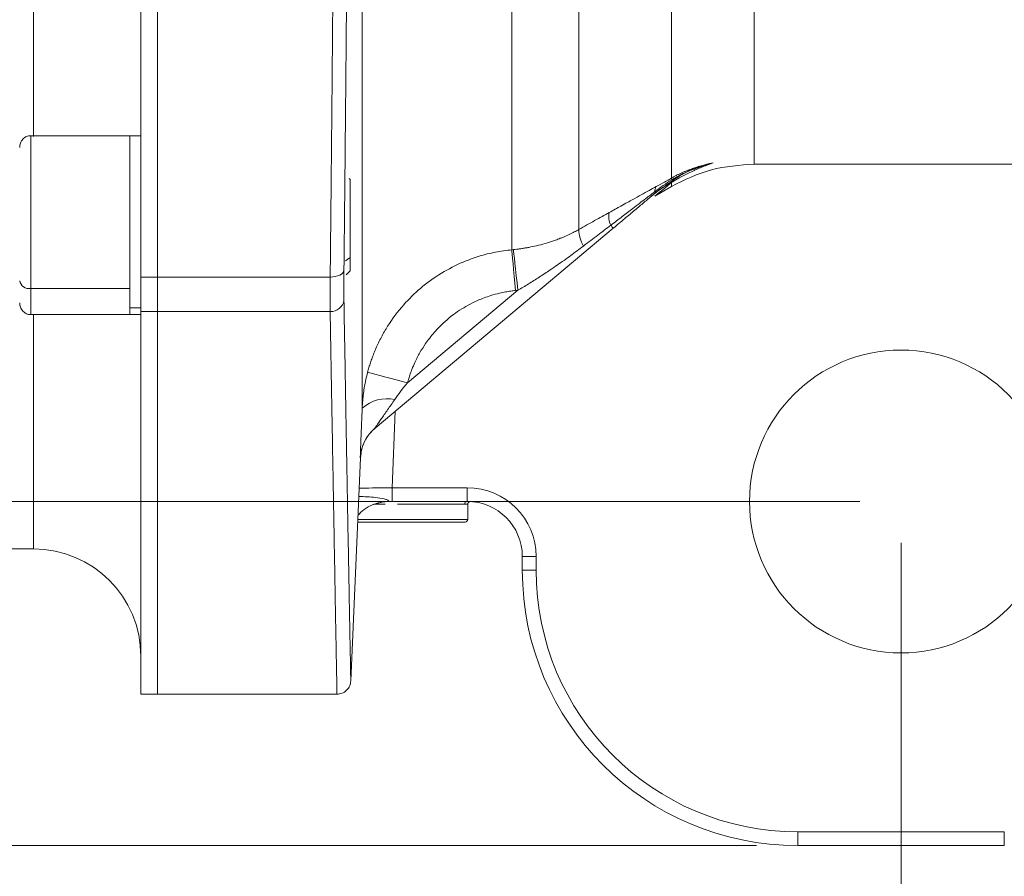
# Model space of a CAD drawing. Units: millimetres. Extents: x 0 to 420, y 0 to 297.
# Drawn here: x 74 to 98, y 28 to 49 of the extents above; entities that cross this region are included whole.
import ezdxf

# ---------------------------------------------------------------- set-up
doc = ezdxf.new("R2010")
doc.units = ezdxf.units.MM
doc.linetypes.add('SLD-Durchgehend', pattern=[0])
doc.styles.add('SLDTEXTSTYLE0', font='ARIAL.TTF', dxfattribs={"width": 0.948})
doc.dimstyles.new('SLDDIMSTYLE0', dxfattribs={"dimtxt": 3, "dimasz": 3.5, "dimexe": 0, "dimexo": 0.0625, "dimgap": 0.75, "dimtad": 1, "dimdec": 3, "dimlfac": 3, "dimrnd": 1e-09, "dimzin": 12, "dimdsep": 46, "dimtxsty": 'SLDTEXTSTYLE0', "dimsah": 1, "dimcen": 0.09, "dimadec": 0, "dimazin": 3, "dimtfac": 1, "dimtdec": 3, "dimtofl": 0, "dimtmove": 0, "dimatfit": 3, "dimfxl": 1, "dimfrac": 2, "dimtolj": 1, "dimtzin": 12, "dimarcsym": 0})

# ---------------------------------------------------------------- blocks, each defined once
blk = doc.blocks.new('_D_14')
at = {"color": 7, "linetype": 'SLD-Durchgehend', "lineweight": 0}
for p, q in [((94.38, 112.41), (58.746, 112.41)), ((59.746, 112.41), (59.746, 37.41)), ((94.38, 37.41), (58.746, 37.41))]:
    blk.add_line(p, q, dxfattribs=at)
for points in [[(59.746, 112.41), (59.286, 108.91), (60.206, 108.91)], [(59.746, 37.41), (60.206, 40.91), (59.286, 40.91)]]:
    blk.add_solid(points, dxfattribs=at)
at = {"color": 7, "linetype": 'SLD-Durchgehend', "lineweight": 0, "insert": (55.879, 71.473), "char_height": 3, "attachment_point": 1, "rotation": 90, "style": 'SLDTEXTSTYLE0'}
blk.add_mtext('225', dxfattribs=at)
blk = doc.blocks.new('_D_15')
at = {"color": 7, "linetype": 'SLD-Durchgehend', "lineweight": 0}
for p, q in [((95.38, 36.41), (95.38, 21.577)), ((147.047, 36.41), (147.047, 21.577)), ((95.38, 22.577), (147.047, 22.577))]:
    blk.add_line(p, q, dxfattribs=at)
for points in [[(95.38, 22.577), (98.88, 22.117), (98.88, 23.037)], [(147.047, 22.577), (143.547, 23.037), (143.547, 22.117)]]:
    blk.add_solid(points, dxfattribs=at)
at = {"color": 7, "linetype": 'SLD-Durchgehend', "lineweight": 0, "insert": (117.776, 26.444), "char_height": 3, "attachment_point": 1, "style": 'SLDTEXTSTYLE0'}
blk.add_mtext('155', dxfattribs=at)
blk = doc.blocks.new('_D_17')
at = {"color": 7, "linetype": 'SLD-Durchgehend', "lineweight": 0}
for p, q in [((91.88, 120.743), (23.047, 120.743)), ((24.047, 120.743), (24.047, 29.077)), ((91.88, 29.077), (23.047, 29.077))]:
    blk.add_line(p, q, dxfattribs=at)
for points in [[(24.047, 120.743), (23.587, 117.243), (24.507, 117.243)], [(24.047, 29.077), (24.507, 32.577), (23.587, 32.577)]]:
    blk.add_solid(points, dxfattribs=at)
at = {"color": 7, "linetype": 'SLD-Durchgehend', "lineweight": 0, "insert": (20.179, 71.473), "char_height": 3, "attachment_point": 1, "rotation": 90, "style": 'SLDTEXTSTYLE0'}
blk.add_mtext('275', dxfattribs=at)

msp = doc.modelspace()

# ---------------------------------------------------------------- linework, layer by layer
at = {"color": 7, "linetype": 'SLD-Durchgehend', "lineweight": 15}
for p, q in [((76.97996, 106.97534), (76.97996, 42.84466)), ((77.37996, 106.97534), (77.37996, 42.84466)), ((76.71329, 46.26869), (74.31329, 46.26869)), ((76.97996, 46.26829), (76.71329, 46.26829)), ((91.82654, 45.57667), (102.04662, 45.57667)), ((82.04662, 45.2052), (82.02004, 45.23179)), ((89.42247, 44.80748), (89.82654, 45.04077)), ((89.62319, 45.01517), (89.46057, 44.90512)), ((82.64735, 39.18815), (88.41439, 44.02727)), ((81.94784, 42.9001), (82.04662, 42.99888)), ((76.97996, 42.012), (76.97996, 32.74333)), ((77.37996, 42.012), (77.37996, 32.74333)), ((74.31329, 41.93538), (76.71329, 41.93538)), ((76.71329, 41.93537), (76.97996, 41.93537)), ((82.06088, 33.06975), (82.29645, 38.46535)), ((82.70447, 37.3642), (82.81266, 37.39618)), ((84.87996, 37.41), (83.06614, 37.41)), ((84.89316, 36.97667), (84.89316, 37.345)), ((84.92221, 37.40867), (84.96403, 37.40735)), ((82.22855, 36.91), (84.82649, 36.91)), ((39.77996, 36.26), (74.37996, 36.26)), ((86.21329, 35.74333), (86.21329, 36.07667)), ((76.97996, 32.74333), (77.37996, 32.74333)), ((77.37996, 32.74333), (81.7292, 32.74333)), ((97.87996, 29.07667), (92.87996, 29.07667))]:
    msp.add_line(p, q, dxfattribs=at)
at = {"color": 8, "linetype": 'SLD-Durchgehend', "lineweight": 0}
for p, q in [((74.37996, 103.41783), (74.37996, 46.25269)), ((89.82654, 70.65664), (89.82654, 45.24275)), ((82.33804, 39.67369), (82.33804, 70.42103)), ((91.82654, 45.57667), (91.82654, 63.50459)), ((87.57973, 43.99571), (87.57973, 50.67179)), ((85.95698, 43.50528), (85.95698, 50.04511)), ((89.82654, 45.13681), (89.82654, 45.04077)), ((81.93224, 43.23884), (82.04662, 43.31994)), ((77.37996, 42.84466), (76.97996, 42.84466)), ((77.37996, 42.84466), (81.56247, 42.84466)), ((76.71329, 42.56596), (74.31329, 42.56596)), ((86.10413, 42.52387), (83.43492, 40.28413)), ((86.10413, 42.52387), (86.05129, 42.51853)), ((76.97996, 42.09955), (76.71329, 42.09955)), ((76.71329, 42.09955), (76.71329, 41.93538)), ((76.97996, 42.012), (77.37996, 42.012)), ((77.37996, 42.012), (81.56247, 42.012)), ((74.37996, 41.94357), (74.37996, 36.26)), ((83.13657, 39.59865), (83.06614, 37.74333)), ((83.06614, 37.41), (83.06614, 37.74333)), ((83.06614, 37.74333), (84.87996, 37.74333)), ((84.87996, 37.41), (84.87996, 37.74333)), ((82.61972, 37.34333), (82.89235, 37.34333)), ((83.18987, 37.34333), (84.81486, 37.34333)), ((82.23146, 36.97667), (84.89316, 36.97667)), ((86.54662, 36.07667), (86.21329, 36.07667)), ((86.54662, 36.07667), (86.54662, 35.74333)), ((86.54662, 35.74333), (86.21329, 35.74333)), ((92.87996, 29.41), (97.87996, 29.41)), ((92.87996, 29.41), (92.87996, 29.07667)), ((97.87996, 29.07667), (97.87996, 29.41))]:
    msp.add_line(p, q, dxfattribs=at)
at = {"color": 8, "linetype": 'SLD-Durchgehend', "lineweight": 0, "flags": 128}
for points in [[(89.42272, 44.91397), (89.42947, 44.91023), (89.43567, 44.90723), (89.44131, 44.90497), (89.44637, 44.90348), (89.45084, 44.90274), (89.45471, 44.90277), (89.45795, 44.90357), (89.46057, 44.90512)], [(88.35427, 44.09892), (88.36782, 44.08277), (88.37983, 44.06845), (88.39019, 44.05611), (88.39879, 44.04586), (88.40557, 44.03778), (88.41045, 44.03196), (88.4134, 44.02844), (88.41439, 44.02727)], [(86.05129, 42.51853), (86.03428, 42.69656), (86.01781, 42.86884), (86.00243, 43.02982), (85.98862, 43.17433), (85.97682, 43.29769), (85.96743, 43.39593), (85.96075, 43.46588), (85.95698, 43.50528)], [(85.99925, 43.50957), (86.00344, 43.47022), (86.01087, 43.40036), (86.02132, 43.30223), (86.03443, 43.179), (86.04979, 43.03465), (86.0669, 42.87382), (86.08521, 42.70171), (86.10413, 42.52387)], [(81.56247, 42.84466), (81.62575, 42.8474), (81.68673, 42.85652), (81.74319, 42.87167), (81.79308, 42.89231), (81.83458, 42.91768), (81.86618, 42.94687), (81.88673, 42.97881), (81.89548, 43.01234)], [(82.46848, 40.53904), (82.4922, 40.53278), (82.5507, 40.51736), (82.64181, 40.49332), (82.76219, 40.46157), (82.90738, 40.42328), (83.07203, 40.37985), (83.25006, 40.33289), (83.43492, 40.28413)], [(82.70203, 37.371), (82.63133, 37.34772), (82.59696, 37.33424)]]:
    msp.add_lwpolyline(points, dxfattribs=at)
at = {"color": 7, "linetype": 'SLD-Durchgehend', "lineweight": 15, "flags": 128}
msp.add_lwpolyline([(82.97805, 37.41), (82.80192, 37.39431), (82.70203, 37.371)], dxfattribs=at)
at = {"color": 7, "linetype": 'SLD-Durchgehend', "lineweight": 15}
msp.add_circle((95.37996, 37.41), 3.66667, dxfattribs=at)
at = {"color": 8, "linetype": 'SLD-Durchgehend', "lineweight": 0}
for centre, radius, start, end in [((91.19732, 42.61145), 2.87341, 118.493267, 129.993333), ((89.93954, 45.231), 0.11361, 174.063171, 196.843048), ((89.61579, 44.93091), 0.19381, 147.703667, 185.014359), ((88.79379, 44.30891), 0.48711, 168.365431, 205.536845), ((88.45087, 44.02889), 0.87177, 182.181087, 209.729762), ((74.28013, 42.80178), 0.23814, 191.325173, 278.005215), ((81.58304, 42.32675), 0.31542, 266.260039, 352.12552), ((82.94628, 38.96727), 0.93219, 78.886095, 130.729266), ((83.29014, 38.42212), 0.99999, 130.000153, 177.508936), ((84.87996, 36.07667), 1.66667, 0, 90), ((84.88075, 37.34411), 0.0659, 90.689147, 180.673611), ((92.87996, 35.74333), 6.33333, 180, 270)]:
    msp.add_arc(centre, radius, start, end, dxfattribs=at)
at = {"color": 7, "linetype": 'SLD-Durchgehend', "lineweight": 15}
for centre, radius, start, end in [((84.87996, 36.07667), 1.33333, 0, 90), ((84.82649, 36.97667), 0.06667, 270, 0), ((74.37996, 33.66), 2.6, 360, 90), ((92.87996, 35.74333), 6.66667, 180, 270)]:
    msp.add_arc(centre, radius, start, end, dxfattribs=at)
at = {"color": 8, "linetype": 'SLD-Durchgehend', "lineweight": 0}
for points, knots in [([(81.56247, 42.84466), (81.56379, 42.9681), (81.56644, 43.21465), (81.57035, 43.5861), (81.57421, 43.95807), (81.57803, 44.33066), (81.58179, 44.70382), (81.58551, 45.07752), (81.58917, 45.45172), (81.59279, 45.8264), (81.59635, 46.20151), (81.59987, 46.57704), (81.60334, 46.95295), (81.60675, 47.32921), (81.61012, 47.70578), (81.61344, 48.08265), (81.61671, 48.45977), (81.61993, 48.83713), (81.6231, 49.21468), (81.62622, 49.5924), (81.62929, 49.97027), (81.63231, 50.34826), (81.63528, 50.72632), (81.6382, 51.10445), (81.64107, 51.48261), (81.64389, 51.86077), (81.64666, 52.23891), (81.64939, 52.617), (81.65206, 52.99501), (81.65468, 53.37292), (81.65726, 53.7507), (81.65978, 54.12833), (81.66225, 54.50578), (81.66468, 54.88302), (81.66705, 55.26004), (81.66938, 55.6368), (81.67269, 56.18478), (81.6769, 56.90535), (81.68185, 57.80039), (81.68655, 58.69709), (81.69099, 59.59519), (81.69518, 60.49445), (81.69911, 61.39462), (81.70279, 62.29546), (81.70621, 63.19673), (81.70938, 64.0982), (81.71229, 64.99963), (81.71495, 65.90079), (81.71735, 66.80147), (81.7195, 67.70143), (81.72139, 68.60047), (81.72304, 69.49828), (81.72393, 70.09696), (81.72437, 70.39587)], [0, 0, 0, 0, 0.0149223, 0.02980419, 0.04464568, 0.05944677, 0.07420745, 0.08892774, 0.10360762, 0.11824709, 0.13284617, 0.14740484, 0.16192311, 0.17640098, 0.19083844, 0.20523551, 0.21959217, 0.23390843, 0.24818429, 0.26241975, 0.2766148, 0.29076946, 0.30488372, 0.31895757, 0.33299102, 0.34698408, 0.36093673, 0.37484898, 0.38872084, 0.40255229, 0.41634334, 0.430094, 0.44380425, 0.45747411, 0.47110356, 0.48469262, 0.49824128, 0.53026471, 0.56219966, 0.59404614, 0.62580414, 0.65747367, 0.68905473, 0.72054732, 0.75195145, 0.78326711, 0.81449432, 0.84563307, 0.87668336, 0.90764519, 0.93851858, 0.96930351, 1, 1, 1, 1]), ([(81.89548, 43.01234), (81.89682, 43.13675), (81.89982, 43.41449), (81.90471, 43.87726), (81.91043, 44.43011), (81.91696, 45.07458), (81.92421, 45.81207), (81.93558, 47.00445), (81.94917, 48.5153), (81.96482, 50.39569), (81.97895, 52.23283), (81.99106, 53.95678), (82.00362, 55.9019), (82.01289, 57.50324), (82.02044, 58.95222), (82.0247, 59.81543), (82.02873, 60.68381), (82.03254, 61.55685), (82.03612, 62.43356), (82.03946, 63.31283), (82.04256, 64.19413), (82.04542, 65.07742), (82.04803, 65.96272), (82.0504, 66.85004), (82.05253, 67.73938), (82.05441, 68.63075), (82.05605, 69.52407), (82.05694, 70.12083), (82.05739, 70.41935)], [0, 0, 0, 0, 0.01511892, 0.03375246, 0.05588716, 0.08150899, 0.11060431, 0.14316104, 0.22143673, 0.28532536, 0.35694937, 0.42719762, 0.47566736, 0.5694591, 0.60006248, 0.63072289, 0.66144754, 0.69224217, 0.72305703, 0.75384994, 0.78461847, 0.81537326, 0.84612118, 0.87686915, 0.90762409, 0.93839292, 0.96918258, 1, 1, 1, 1]), ([(74.31329, 46.24696), (74.31329, 46.25104), (74.31329, 46.26376), (74.31329, 46.06749), (74.31329, 45.65991), (74.31329, 45.07644), (74.31329, 44.42764), (74.31329, 43.73297), (74.31329, 43.07719), (74.31329, 42.72255), (74.31329, 42.56596)], [0, 0, 0, 0, 0.062623884, 0.195233249, 0.335015869, 0.474799055, 0.607408563, 0.727654607, 0.879754542, 1, 1, 1, 1]), ([(76.71329, 46.24717), (76.71329, 46.25212), (76.71329, 46.2703), (76.71329, 46.05903), (76.71329, 45.64786), (76.71329, 45.17223), (76.71329, 44.75894), (76.71329, 44.3205), (76.71329, 43.75984), (76.71329, 43.12322), (76.71329, 42.74193), (76.71329, 42.56596)], [0, 0, 0, 0, 0.05383876, 0.19740479, 0.3613377, 0.44868619, 0.53713647, 0.62479967, 0.70988372, 0.86611364, 1, 1, 1, 1]), ([(90.83298, 45.61141), (90.58078, 45.5363), (90.14381, 45.40616), (89.77791, 45.13137), (89.62319, 45.01517)], [0, 0, 0, 0, 0.57716485, 1, 1, 1, 1]), ([(90.83298, 45.61141), (90.8035, 45.60113), (90.74681, 45.58135), (90.66503, 45.55067), (90.57007, 45.51336), (90.46234, 45.46832), (90.3347, 45.41093), (90.20627, 45.34895), (90.07576, 45.28109), (89.94979, 45.21124), (89.86702, 45.16126), (89.82654, 45.13681)], [0, 0, 0, 0, 0.09013115, 0.1733351, 0.24961071, 0.37921539, 0.49943628, 0.63292011, 0.76070069, 0.88298047, 1, 1, 1, 1]), ([(89.82654, 45.24275), (89.84681, 45.25413), (89.88744, 45.27695), (89.94911, 45.30931), (90.01141, 45.34035), (90.07435, 45.36993), (90.13789, 45.39807), (90.202, 45.42474), (90.26668, 45.44996), (90.34526, 45.47856), (90.44937, 45.51313), (90.56546, 45.54722), (90.66904, 45.5741), (90.73977, 45.59091), (90.79061, 45.60238), (90.81921, 45.60848), (90.83298, 45.61141)], [0, 0, 0, 0, 0.06056489, 0.12143386, 0.18273341, 0.24458638, 0.30711138, 0.37042232, 0.43462811, 0.49983232, 0.60646759, 0.75023741, 0.85074597, 0.91693992, 0.95999331, 1, 1, 1, 1]), ([(89.8308, 45.19808), (89.84698, 45.20807), (89.88639, 45.23241), (89.9494, 45.26893), (90.01358, 45.30411), (90.1354, 45.36778), (90.31823, 45.45225), (90.52892, 45.52824), (90.67993, 45.57253), (90.76707, 45.59558), (90.81102, 45.60614), (90.83298, 45.61141)], [0, 0, 0, 0, 0.05132699, 0.12505563, 0.19650425, 0.24938667, 0.49860454, 0.7495467, 0.87501048, 0.93757629, 1, 1, 1, 1]), ([(89.45196, 45.03446), (89.51888, 45.07112), (89.64283, 45.13903), (89.76865, 45.21007), (89.82654, 45.24275)], [0, 0, 0, 0, 0.53990059, 1, 1, 1, 1]), ([(88.31669, 44.40714), (88.41154, 44.45974), (88.55893, 44.54147), (88.74863, 44.64672), (88.91291, 44.73778), (89.08761, 44.83437), (89.27649, 44.93843), (89.39554, 45.00358), (89.45196, 45.03446)], [0, 0, 0, 0, 0.24998959, 0.38843035, 0.49997072, 0.68322183, 0.84987689, 1, 1, 1, 1]), ([(89.42272, 44.91397), (89.38984, 44.88895), (89.31631, 44.83302), (89.19432, 44.74011), (89.04907, 44.62937), (88.85766, 44.48332), (88.62344, 44.30441), (88.44548, 44.16855), (88.35427, 44.09892)], [0, 0, 0, 0, 0.09236721, 0.20650247, 0.34239646, 0.50001975, 0.74373927, 1, 1, 1, 1]), ([(87.57973, 43.99571), (87.64516, 44.03245), (87.77341, 44.10446), (87.96166, 44.20971), (88.14195, 44.31022), (88.2593, 44.37531), (88.31669, 44.40714)], [0, 0, 0, 0, 0.26575308, 0.52097181, 0.76570315, 1, 1, 1, 1]), ([(88.35427, 44.09892), (88.25018, 44.01984), (88.02999, 43.85257), (87.80989, 43.68495), (87.69385, 43.59657)], [0, 0, 0, 0, 0.47274398, 1, 1, 1, 1]), ([(85.99925, 43.50957), (86.02538, 43.51248), (86.07858, 43.51842), (86.15959, 43.52919), (86.24319, 43.54173), (86.32932, 43.55633), (86.45062, 43.57933), (86.61552, 43.61606), (86.81537, 43.67095), (86.99058, 43.729), (87.11883, 43.77754), (87.22977, 43.82288), (87.34324, 43.8735), (87.4674, 43.93435), (87.54386, 43.97611), (87.57973, 43.99571)], [0, 0, 0, 0, 0.04679041, 0.09529552, 0.14553994, 0.19754577, 0.25133283, 0.36650787, 0.50096887, 0.62535863, 0.70105972, 0.74982644, 0.84290392, 0.92628662, 1, 1, 1, 1]), ([(82.46848, 40.53904), (82.47913, 40.57789), (82.5005, 40.65587), (82.53713, 40.77194), (82.57728, 40.8877), (82.62129, 41.00289), (82.6923, 41.17297), (82.79833, 41.39304), (83.00803, 41.75548), (83.31297, 42.16266), (83.75268, 42.59435), (84.23661, 42.94487), (84.6604, 43.16251), (84.9716, 43.28486), (85.16686, 43.35017), (85.36374, 43.405), (85.56145, 43.44913), (85.75907, 43.48358), (85.89126, 43.49808), (85.95698, 43.50528)], [0, 0, 0, 0, 0.02480868, 0.0497958, 0.07495181, 0.10026671, 0.12573006, 0.18845542, 0.25054459, 0.38344692, 0.50021792, 0.62882207, 0.74986781, 0.79238218, 0.8346363, 0.87657571, 0.9181484, 0.95930518, 1, 1, 1, 1]), ([(87.69385, 43.59657), (87.64281, 43.55794), (87.53992, 43.48006), (87.38277, 43.36452), (87.22189, 43.24888), (87.05708, 43.13341), (86.85698, 42.9968), (86.62461, 42.84358), (86.36311, 42.67821), (86.18931, 42.57463), (86.10413, 42.52387)], [0, 0, 0, 0, 0.10007019, 0.20173806, 0.3050165, 0.40991781, 0.51645372, 0.68392337, 0.84508883, 1, 1, 1, 1]), ([(81.89548, 43.01234), (81.89389, 42.86477), (81.8931, 42.73026), (81.89309, 42.48645), (81.89389, 42.37665), (81.89548, 42.28353)], [0, 0, 0, 0, 0.5, 0.5, 1, 1, 1, 1]), ([(81.56247, 42.012), (81.56222, 42.02979), (81.56172, 42.06541), (81.56114, 42.12275), (81.56068, 42.18298), (81.56035, 42.24628), (81.56015, 42.31244), (81.56009, 42.38136), (81.56015, 42.4529), (81.56035, 42.52691), (81.56068, 42.60321), (81.56114, 42.68168), (81.56172, 42.76197), (81.56222, 42.81713), (81.56247, 42.84466)], [0, 0, 0, 0, 0.08280903, 0.16590261, 0.24922526, 0.33272056, 0.41633134, 0.49999999, 0.58366865, 0.66727944, 0.75077473, 0.83409738, 0.91719097, 1, 1, 1, 1]), ([(74.31329, 42.56596), (74.31329, 42.43533), (74.31329, 42.13944), (74.31329, 41.93948), (74.31329, 41.95332), (74.31329, 41.95712)], [0, 0, 0, 0, 0.36441697, 0.82537062, 1, 1, 1, 1]), ([(76.71329, 42.09955), (76.71329, 42.14514), (76.71329, 42.20356), (76.71329, 42.35577), (76.71329, 42.44969), (76.71329, 42.56596)], [0, 0, 0, 0, 0.5, 0.5, 1, 1, 1, 1]), ([(83.43492, 40.28413), (83.44178, 40.30933), (83.45862, 40.37112), (83.49287, 40.47972), (83.54352, 40.62015), (83.62205, 40.80481), (83.73037, 41.01487), (83.85327, 41.2102), (84.00605, 41.41967), (84.23441, 41.68215), (84.57751, 41.97587), (84.95115, 42.20011), (85.24332, 42.32739), (85.4642, 42.4035), (85.63884, 42.45119), (85.80267, 42.48499), (85.9326, 42.50581), (86.01376, 42.51451), (86.05129, 42.51853)], [0, 0, 0, 0, 0.021402, 0.05248667, 0.09330716, 0.14370459, 0.21685235, 0.28676051, 0.33262347, 0.42925736, 0.57125175, 0.70081524, 0.78488552, 0.83200607, 0.8922081, 0.93310176, 0.96906855, 1, 1, 1, 1]), ([(82.06033, 33.06978), (82.06037, 33.06771), (82.0605, 33.0612), (82.05942, 33.11948), (82.05723, 33.23782), (82.05376, 33.42527), (82.04901, 33.68133), (82.04267, 34.02157), (82.0345, 34.46377), (82.02418, 35.0248), (82.01206, 35.68742), (81.99647, 36.54579), (81.97668, 37.64213), (81.95185, 39.03719), (81.92498, 40.5707), (81.90535, 41.71052), (81.89548, 42.28354)], [0, 0, 0, 0, 0.02651941, 0.083547, 0.14057594, 0.19765224, 0.25810486, 0.31909668, 0.38532936, 0.45826979, 0.53175481, 0.60010189, 0.70263512, 0.80464687, 0.90179093, 1, 1, 1, 1]), ([(81.72732, 32.75414), (81.72739, 32.75058), (81.72853, 32.69059), (81.72422, 32.91822), (81.71388, 33.47497), (81.69601, 34.44924), (81.67199, 35.76863), (81.64183, 37.44722), (81.60588, 39.48429), (81.57708, 41.16095), (81.56247, 42.012)], [0, 0, 0, 0, 0.00882015, 0.14869163, 0.29005373, 0.4329067, 0.57203691, 0.71029532, 0.85294968, 1, 1, 1, 1]), ([(82.33804, 39.67369), (82.33939, 39.70161), (82.3421, 39.75794), (82.34844, 39.84344), (82.3566, 39.93052), (82.36687, 40.01918), (82.38479, 40.14821), (82.415, 40.3227), (82.45017, 40.46498), (82.46848, 40.53904)], [0, 0, 0, 0, 0.09653087, 0.19473146, 0.29467943, 0.396448, 0.50010577, 0.73978004, 1, 1, 1, 1]), ([(83.12597, 39.88198), (83.0653, 39.79433), (83.00724, 39.7104), (82.89722, 39.55126), (82.84481, 39.47539), (82.7545, 39.3445), (82.71554, 39.28796), (82.67513, 39.22912), (82.66444, 39.21352), (82.65051, 39.19305), (82.64706, 39.18791), (82.64735, 39.18815)], [0, 0, 0, 0, 0.25, 0.25, 0.5, 0.5, 0.75, 0.75, 0.875, 0.875, 1, 1, 1, 1]), ([(82.29109, 38.46558), (82.29104, 38.46585), (82.29092, 38.46638), (82.29094, 38.47155), (82.29109, 38.4799), (82.29139, 38.49175), (82.29183, 38.50701), (82.29242, 38.52571), (82.29316, 38.54784), (82.29429, 38.58083), (82.296, 38.62857), (82.29846, 38.69484), (82.30131, 38.76977), (82.30553, 38.87845), (82.31157, 39.03087), (82.31876, 39.20863), (82.32555, 39.37398), (82.33162, 39.52058), (82.33588, 39.62223), (82.33804, 39.67369)], [0, 0, 0, 0, 0.03050145, 0.06103204, 0.09169266, 0.12258289, 0.15380009, 0.18543852, 0.21758875, 0.25033702, 0.31243257, 0.37570834, 0.43811829, 0.50093103, 0.62314133, 0.74946287, 0.83120766, 0.91456893, 1, 1, 1, 1]), ([(82.26448, 37.73296), (82.29131, 37.73331), (82.38498, 37.73452), (82.67265, 37.73824), (82.93492, 37.74164), (83.06614, 37.74333)], [0, 0, 0, 0, 0.16704893, 0.5832832, 1, 1, 1, 1]), ([(82.97805, 37.41), (82.97923, 37.41265), (82.98087, 37.41629), (82.96578, 37.43499), (82.93608, 37.45487), (82.76512, 37.50486), (82.49297, 37.52064), (82.32312, 37.53045), (82.2558, 37.53434)], [0, 0, 0, 0, 0.093750659, 0.128936767, 0.166882946, 0.257592481, 0.705742137, 1, 1, 1, 1])]:
    msp.add_open_spline(points, degree=3, knots=knots, dxfattribs=at)
at = {"color": 7, "linetype": 'SLD-Durchgehend', "lineweight": 15}
for points, knots in [([(74.31329, 46.26869), (74.28002, 46.26481), (74.21207, 46.25687), (74.12037, 46.191), (74.05792, 46.09443), (74.0503, 46.01964), (74.04663, 45.98364)], [0, 0, 0, 0, 0.248693376, 0.507901338, 0.763117896, 1, 1, 1, 1]), ([(89.82654, 45.0419), (90.14224, 45.19704), (90.77363, 45.50732), (91.47557, 45.5543), (91.82654, 45.57779)], [0, 0, 0, 0, 0.49999998, 1, 1, 1, 1]), ([(82.04662, 43.31994), (82.04662, 43.41607), (82.04662, 43.60833), (82.04662, 43.97605), (82.04662, 44.35148), (82.04662, 44.70112), (82.04662, 44.98037), (82.04662, 45.16963), (82.04662, 45.19333), (82.04662, 45.20518)], [0, 0, 0, 0, 0.14286487, 0.28573069, 0.42859643, 0.57146157, 0.71432732, 0.85719232, 1, 1, 1, 1]), ([(89.46057, 44.90512), (89.42776, 44.87759), (89.36128, 44.82181), (89.25983, 44.73668), (89.15551, 44.64915), (89.0483, 44.55918), (88.89322, 44.42905), (88.68158, 44.25147), (88.50658, 44.10463), (88.41439, 44.02727)], [0, 0, 0, 0, 0.09495749, 0.19239185, 0.29234888, 0.39487104, 0.49999766, 0.73659323, 1, 1, 1, 1]), ([(82.04662, 42.9989), (82.04662, 42.99889), (82.04662, 42.97858), (82.04662, 43.0525), (82.04662, 43.18228), (82.04662, 43.29342), (82.04662, 43.31994)], [0, 0, 0, 0, 0.00017626, 0.43236874, 0.86456229, 1, 1, 1, 1]), ([(76.97996, 42.84466), (76.97996, 42.67867), (76.97996, 42.52231), (76.97996, 42.24129), (76.97996, 42.11671), (76.97996, 42.012)], [0, 0, 0, 0, 0.5, 0.5, 1, 1, 1, 1]), ([(77.37996, 42.84466), (77.37996, 42.67867), (77.37996, 42.52231), (77.37996, 42.24129), (77.37996, 42.11671), (77.37996, 42.012)], [0, 0, 0, 0, 0.5, 0.5, 1, 1, 1, 1]), ([(77.37996, 42.012), (77.37996, 42.11671), (77.37996, 42.24129), (77.37996, 42.52231), (77.37996, 42.67867), (77.37996, 42.84466)], [0, 0, 0, 0, 0.5, 0.5, 1, 1, 1, 1]), ([(74.04663, 42.22044), (74.0503, 42.18444), (74.05792, 42.10965), (74.12037, 42.01308), (74.21207, 41.9472), (74.28002, 41.93927), (74.31329, 41.93538)], [0, 0, 0, 0, 0.23688379, 0.49209978, 0.75130717, 1, 1, 1, 1]), ([(82.29666, 38.4704), (82.30368, 38.53852), (82.31786, 38.67626), (82.3931, 38.8719), (82.50251, 39.05069), (82.60315, 39.14579), (82.65293, 39.19283)], [0, 0, 0, 0, 0.24729447, 0.49999777, 0.75270322, 1, 1, 1, 1]), ([(82.23586, 37.07754), (82.28355, 37.12487), (82.38458, 37.22515), (82.54796, 37.32375), (82.66347, 37.35361), (82.70447, 37.3642)], [0, 0, 0, 0, 0.36579211, 0.77491317, 1, 1, 1, 1]), ([(84.81486, 37.34333), (84.82131, 37.34334), (84.83613, 37.34337), (84.85658, 37.34337), (84.8774, 37.34333), (84.89093, 37.34329), (84.89253, 37.34333), (84.8932, 37.34334)], [0, 0, 0, 0, 0.12883351, 0.29607697, 0.50144831, 0.79112832, 1, 1, 1, 1]), ([(84.89316, 37.34081), (84.89411, 37.3495), (84.89559, 37.36291), (84.90454, 37.3789), (84.91383, 37.38981), (84.9253, 37.39838), (84.94182, 37.40631), (84.95529, 37.40694), (84.96403, 37.40735)], [0, 0, 0, 0, 0.23856851, 0.36780351, 0.50001362, 0.6322139, 0.76143321, 1, 1, 1, 1]), ([(81.72753, 32.74326), (81.76865, 32.74771), (81.85407, 32.75696), (81.96482, 32.83112), (82.04261, 32.93919), (82.0548, 33.02409), (82.06067, 33.06492)], [0, 0, 0, 0, 0.24087294, 0.50044413, 0.7597602, 1, 1, 1, 1])]:
    msp.add_open_spline(points, degree=3, knots=knots, dxfattribs=at)
at = {"color": 8, "linetype": 'SLD-Durchgehend', "lineweight": 0}
for points in [[(89.8308, 45.19808), (89.69077, 45.11042), (89.5564, 45.01706), (89.42272, 44.91397)], [(89.82654, 45.13681), (89.559, 44.91854), (89.42414, 44.80844), (89.42414, 44.80844)], [(85.95698, 43.50528), (85.97108, 43.50664), (85.98517, 43.50807), (85.99925, 43.50957)], [(83.43492, 40.28413), (83.31529, 40.14151), (83.21275, 40.00734), (83.12597, 39.88198)]]:
    msp.add_open_spline(points, degree=3, dxfattribs=at)
at = {"color": 7, "linetype": 'SLD-Durchgehend', "lineweight": 15}
msp.add_open_spline([(82.97805, 37.41), (83.00725, 37.41), (83.03661, 37.41), (83.06614, 37.41)], degree=3, dxfattribs=at)

# ---------------------------------------------------------------- dimensions: what is measured, and where the dimension line sits
at = {"color": 7, "linetype": 'SLD-Durchgehend', "lineweight": 0}
for base, p1, p2, picture, middle in [((24.04662, 29.07667), (92.87996, 120.74333), (92.87996, 29.07667), '_D_17', (24.04662, 74.91)), ((59.74617, 37.41), (95.37996, 112.41), (95.37996, 37.41), '_D_14', (59.74617, 74.91))]:
    dim = msp.add_linear_dim(base=base, p1=p1, p2=p2, angle=90, dimstyle='SLDDIMSTYLE0', dxfattribs=at)
    dim.commit()
    dim.dimension.update_dxf_attribs({"geometry": picture, "text_midpoint": middle, "dimtype": 160})
dim = msp.add_linear_dim(base=(147.04662, 22.57713), p1=(95.37996, 37.41), p2=(147.04662, 37.41), dimstyle='SLDDIMSTYLE0', dxfattribs=at)
dim.commit()
dim.dimension.update_dxf_attribs({"geometry": '_D_15', "text_midpoint": (121.21329, 22.57713), "dimtype": 160})

doc.saveas('drawing.dxf')
